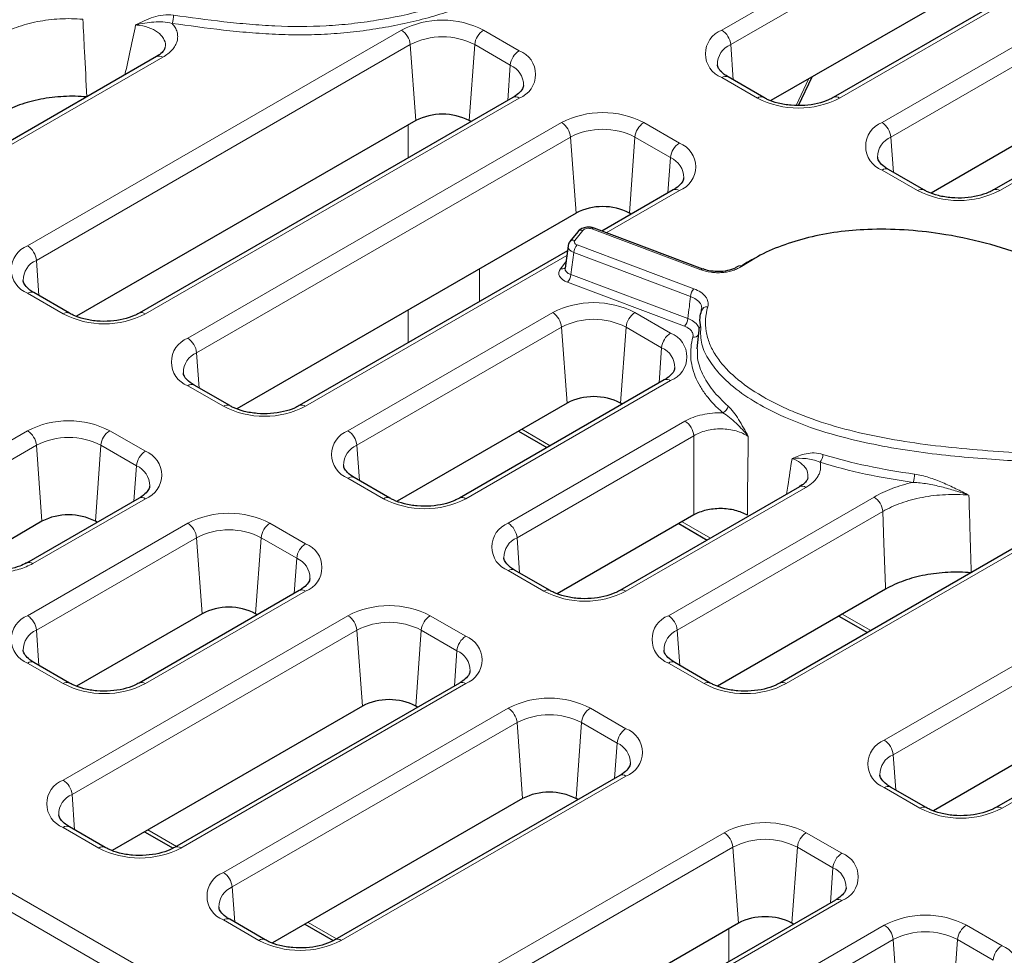
# Model space of a CAD drawing. Units: millimetres. Extents: x 0 to 420, y 0 to 297.
# Drawn here: x 54 to 70, y 47 to 62 of the extents above; entities that cross this region are included whole.
import ezdxf

# ---------------------------------------------------------------- set-up
doc = ezdxf.new("R2010")
doc.units = ezdxf.units.MM

msp = doc.modelspace()

# ---------------------------------------------------------------- linework, layer by layer
at = {"color": 8, "linetype": 'Continuous', "lineweight": 18}
for p, q in [((65.4856, 62.147), (70.011, 64.7595)), ((70.1519, 64.5291), (65.6264, 61.9166)), ((71.8824, 63.6792), (67.3569, 61.0667)), ((68.0312, 60.6775), (72.5566, 63.29)), ((72.6975, 63.0596), (68.172, 60.4471)), ((30.0028, 62.4029), (63.1124, 43.2891)), ((62.9715, 43.0587), (29.8619, 62.1725)), ((54.4547, 58.7181), (60.3944, 62.147)), ((61.7001, 62.147), (62.2658, 61.8205)), ((74.428, 62.2097), (69.9025, 59.5972)), ((60.5353, 61.9166), (54.5956, 58.4877)), ((60.623, 60.7086), (60.5353, 61.9166)), ((61.4715, 60.7086), (61.5592, 61.9166)), ((62.1249, 61.59), (61.5592, 61.9166)), ((65.6671, 61.3561), (65.6264, 61.9166)), ((56.6038, 61.7169), (52.9319, 59.5972)), ((62.0842, 61.0295), (62.1249, 61.59)), ((66.0513, 61.0667), (65.4856, 61.3933)), ((66.6656, 60.9517), (66.8697, 61.3757)), ((62.2658, 61.0667), (56.3261, 57.6378)), ((57.0003, 57.2486), (62.94, 60.6775)), ((60.504, 60.1173), (60.504, 60.6399)), ((64.2457, 60.6775), (64.8113, 60.3509)), ((63.0809, 60.4471), (57.1412, 57.0182)), ((63.1686, 59.2391), (63.0809, 60.4471)), ((64.0171, 59.2391), (64.1048, 60.4471)), ((64.6705, 60.1205), (64.1048, 60.4471)), ((68.2127, 59.8865), (68.172, 60.4471)), ((64.6298, 59.56), (64.6705, 60.1205)), ((68.5968, 59.5972), (68.0312, 59.9237)), ((64.8113, 59.5972), (63.6498, 58.9266)), ((65.1495, 58.338), (63.4207, 58.9875)), ((63.2758, 58.9632), (63.1506, 58.8051)), ((63.1869, 58.733), (65.042, 58.036)), ((63.0225, 58.5645), (58.8716, 56.1683)), ((63.1325, 58.6103), (63.0862, 58.2617)), ((64.9876, 57.9132), (63.1325, 58.6103)), ((66.0399, 58.5371), (65.8004, 58.3925)), ((54.6363, 57.9272), (54.5956, 58.4877)), ((61.6343, 57.8307), (61.6343, 58.3534)), ((62.9231, 58.3553), (63.0091, 58.4639)), ((63.0862, 58.2617), (64.9478, 57.5622)), ((64.8935, 57.4395), (63.0319, 58.1389)), ((55.0204, 57.6378), (54.4547, 57.9644)), ((59.5459, 55.779), (62.7986, 57.6568)), ((60.504, 57.1782), (60.504, 57.7008)), ((64.1042, 57.6568), (64.6699, 57.3302)), ((62.9394, 57.4264), (59.6868, 55.5486)), ((63.0271, 56.2184), (62.9394, 57.4264)), ((63.8757, 56.2184), (63.9633, 57.4264)), ((64.529, 57.0998), (63.9633, 57.4264)), ((57.1819, 56.4576), (57.1412, 57.0182)), ((64.4883, 56.5393), (64.529, 57.0998)), ((57.566, 56.1683), (57.0003, 56.4948)), ((64.6699, 56.5765), (61.4172, 54.6987)), ((62.0915, 54.3095), (64.9002, 55.931)), ((52.8236, 54.8374), (54.4547, 55.779)), ((55.7604, 55.779), (56.3261, 55.4525)), ((65.0411, 55.7006), (62.2323, 54.0791)), ((62.3073, 55.8028), (62.7599, 55.5415)), ((54.5956, 55.5486), (52.9645, 54.607)), ((54.6833, 54.3406), (54.5956, 55.5486)), ((55.5318, 54.3406), (55.6195, 55.5486)), ((56.1852, 55.2221), (55.6195, 55.5486)), ((59.7274, 54.9881), (59.6868, 55.5486)), ((56.1445, 54.6615), (56.1852, 55.2221)), ((60.1116, 54.6987), (59.5459, 55.0253)), ((66.8214, 54.8794), (63.9628, 53.2292)), ((56.3261, 54.6987), (54.5391, 53.6671)), ((64.637, 52.84), (67.9035, 54.7257)), ((68.0444, 54.4953), (64.7779, 52.6096)), ((54.4547, 52.84), (57.0003, 54.3095)), ((58.306, 54.3095), (58.8716, 53.9829)), ((64.8529, 54.3333), (65.3055, 54.0719)), ((68.0665, 50.8602), (74.0062, 54.2891)), ((70.6991, 54.1789), (66.5084, 51.7597)), ((57.1412, 54.0791), (54.5956, 52.6096)), ((57.2289, 52.8711), (57.1412, 54.0791)), ((58.0774, 52.8711), (58.1651, 54.0791)), ((58.7308, 53.7525), (58.1651, 54.0791)), ((62.273, 53.5186), (62.2323, 54.0791)), ((74.1471, 54.0587), (68.2074, 50.6298)), ((58.6901, 53.192), (58.7308, 53.7525)), ((62.6571, 53.2292), (62.0915, 53.5558)), ((58.8716, 53.2292), (56.3261, 51.7597)), ((75.8776, 53.2088), (69.9379, 49.7799)), ((55.0204, 50.2275), (59.5459, 52.84)), ((60.8515, 52.84), (61.4172, 52.5134)), ((67.3985, 52.8637), (67.8511, 52.6024)), ((54.6363, 52.049), (54.5956, 52.6096)), ((59.6868, 52.6096), (55.1613, 49.9971)), ((59.7744, 51.4015), (59.6868, 52.6096)), ((60.623, 51.4015), (60.7107, 52.6096)), ((61.2763, 52.283), (60.7107, 52.6096)), ((64.8186, 52.049), (64.7779, 52.6096)), ((61.2357, 51.7225), (61.2763, 52.283)), ((55.0204, 51.7597), (54.4547, 52.0862)), ((65.2027, 51.7597), (64.637, 52.0862)), ((61.4172, 51.7597), (56.8917, 49.1471)), ((57.566, 48.7579), (62.0915, 51.3704)), ((63.3971, 51.3704), (63.9628, 51.0439)), ((62.2323, 51.14), (57.7069, 48.5275)), ((62.32, 49.932), (62.2323, 51.14)), ((63.1686, 49.932), (63.2562, 51.14)), ((63.8219, 50.8135), (63.2562, 51.14)), ((63.7812, 50.2529), (63.8219, 50.8135)), ((68.2481, 50.0692), (68.2074, 50.6298)), ((63.9628, 50.2901), (59.4373, 47.6776)), ((68.6322, 49.7799), (68.0665, 50.1064)), ((55.202, 49.4365), (55.1613, 49.9971)), ((55.5861, 49.1471), (55.0204, 49.4737)), ((56.3676, 49.4348), (56.8202, 49.1735)), ((60.9954, 46.7781), (65.5209, 49.3906)), ((66.8266, 49.3906), (67.3923, 49.0641)), ((65.6618, 49.1602), (61.1363, 46.5477)), ((65.7495, 47.9522), (65.6618, 49.1602)), ((66.598, 47.9522), (66.6857, 49.1602)), ((67.2514, 48.8337), (66.6857, 49.1602)), ((67.2107, 48.2731), (67.2514, 48.8337)), ((57.7475, 47.967), (57.7069, 48.5275)), ((67.3923, 48.3103), (62.8668, 45.6978)), ((58.1317, 47.6776), (57.566, 48.0042)), ((58.9132, 47.9653), (59.3658, 47.704)), ((65.8745, 46.6557), (68.0665, 47.9211)), ((69.3722, 47.9211), (69.9379, 47.5945)), ((65.5952, 47.3405), (65.5952, 47.8631)), ((68.2074, 47.6907), (66.0154, 46.4253)), ((68.2951, 46.4827), (68.2074, 47.6907)), ((69.1436, 46.4827), (69.2313, 47.6907)), ((69.797, 47.3641), (69.2313, 47.6907))]:
    msp.add_line(p, q, dxfattribs=at)
at = {"color": 7, "linetype": 'Continuous', "lineweight": 25}
for p, q in [((71.7824, 63.6891), (67.2569, 61.0766)), ((70.2396, 63.3211), (66.2656, 61.027)), ((74.328, 62.2196), (69.8025, 59.6071)), ((72.7852, 61.8516), (68.8112, 59.5574)), ((56.5038, 61.7268), (52.832, 59.6071)), ((56.5038, 61.7268), (56.5012, 61.7252)), ((66.1512, 61.0766), (65.5856, 61.4032)), ((66.7035, 60.9514), (66.9223, 61.406)), ((62.1658, 61.0766), (56.2261, 57.6477)), ((60.623, 60.7086), (55.2347, 57.598)), ((61.4999, 60.6922), (61.4715, 60.7086)), ((68.6968, 59.6071), (68.1311, 59.9336)), ((64.7113, 59.6071), (63.5788, 58.9533)), ((63.1686, 59.2391), (57.7803, 56.1285)), ((64.0455, 59.2227), (64.0171, 59.2391)), ((65.1846, 58.3499), (63.4559, 58.9995)), ((63.1974, 58.9437), (63.0722, 58.7855)), ((63.0427, 58.7171), (62.996, 58.3651)), ((63.0322, 58.6377), (58.7716, 56.1782)), ((55.1204, 57.6477), (54.5547, 57.9743)), ((65.1635, 57.6833), (65.1633, 57.7056)), ((65.1277, 57.4311), (65.0901, 57.0806)), ((57.666, 56.1782), (57.1003, 56.5047)), ((64.5699, 56.5864), (61.3172, 54.7086)), ((63.0271, 56.2184), (60.3259, 54.659)), ((63.9041, 56.202), (63.8757, 56.2184)), ((62.2547, 55.7725), (62.7074, 55.5111)), ((60.2115, 54.7086), (59.6459, 55.0352)), ((66.7214, 54.8893), (63.8628, 53.2391)), ((56.2261, 54.7086), (54.4391, 53.677)), ((54.6833, 54.3406), (53.7317, 53.7913)), ((55.5602, 54.3242), (55.5318, 54.3406)), ((65.0383, 54.4403), (62.8715, 53.1894)), ((64.8003, 54.3029), (65.253, 54.0416)), ((70.5991, 54.1888), (66.4084, 51.7696)), ((62.7571, 53.2391), (62.1914, 53.5657)), ((58.7716, 53.2391), (56.2261, 51.7696)), ((68.0878, 53.2617), (65.4171, 51.7199)), ((75.7776, 53.2187), (69.8379, 49.7898)), ((57.2289, 52.8711), (55.2347, 51.7199)), ((58.1058, 52.8547), (58.0774, 52.8711)), ((67.3459, 52.8334), (67.7985, 52.5721)), ((74.2348, 52.8507), (68.8465, 49.7401)), ((55.1204, 51.7696), (54.5547, 52.0961)), ((65.3027, 51.7696), (64.737, 52.0961)), ((61.3172, 51.7696), (56.7917, 49.1571)), ((59.7744, 51.4015), (55.8004, 49.1074)), ((60.6514, 51.3852), (60.623, 51.4015)), ((63.8628, 50.3), (59.3373, 47.6875)), ((68.7322, 49.7898), (68.1665, 50.1163)), ((62.32, 49.932), (58.346, 47.6379)), ((63.1969, 49.9156), (63.1686, 49.932)), ((55.6861, 49.1571), (55.1204, 49.4836)), ((56.315, 49.4045), (56.766, 49.1441)), ((67.2923, 48.3202), (62.7668, 45.7077)), ((58.2316, 47.6875), (57.666, 48.0141)), ((58.8606, 47.9349), (59.3116, 47.6746)), ((65.7495, 47.9522), (61.7755, 45.6581)), ((66.6264, 47.9358), (66.598, 47.9522))]:
    msp.add_line(p, q, dxfattribs=at)
at = {"color": 8, "linetype": 'Continuous', "lineweight": 18, "flags": 128}
msp.add_lwpolyline([(68.0878, 53.2617), (68.0866, 53.2981), (68.0621, 53.9924), (68.0444, 54.4953)], dxfattribs=at)
at = {"color": 8, "linetype": 'Continuous', "lineweight": 18}
for centre, radius, start, end in [((56.356, 62.3927), 0.4181, 340.73467, 358.9698), ((61.0472, 60.8871), 1.4191, 62.60967, 117.39033), ((60.2261, 61.8858), 0.3108, 5.689, 57.19914), ((61.8684, 61.8858), 0.3108, 122.80086, 174.311), ((65.6286, 61.7701), 0.4031, 110.78342, 249.21658), ((65.3172, 61.8858), 0.3108, 5.689, 57.19914), ((61.0472, 60.9285), 1.1128, 62.60967, 117.39033), ((62.4341, 61.5592), 0.3108, 122.80086, 174.311), ((62.1227, 61.4436), 0.4031, 290.78342, 69.21658), ((65.7552, 61.6023), 0.3397, 112.27006, 180.8226), ((56.5456, 61.6394), 0.0969, 53.10272, 115.58683), ((61.9872, 61.2699), 0.3485, 0.09845, 66.73574), ((65.5437, 61.3158), 0.0969, 64.41317, 126.89728), ((62.2073, 60.9862), 0.0995, 54.01818, 114.67136), ((66.1094, 60.9893), 0.0968, 64.302, 126.90816), ((66.7041, 62.3267), 1.4191, 242.60967, 297.39033), ((67.2988, 60.9894), 0.0968, 53.07849, 115.83474), ((63.5928, 59.4175), 1.4191, 62.60967, 117.39033), ((62.7716, 60.4163), 0.3108, 5.689, 57.19914), ((63.5928, 59.459), 1.1128, 62.60967, 117.39033), ((64.414, 60.4163), 0.3108, 122.80086, 174.311), ((68.1742, 60.3006), 0.4031, 110.78342, 249.21658), ((67.8628, 60.4163), 0.3108, 5.689, 57.19914), ((68.3008, 60.1328), 0.3397, 112.27006, 180.8226), ((64.9797, 60.0897), 0.3108, 122.80086, 174.311), ((64.6683, 59.974), 0.4031, 290.78342, 69.21658), ((64.5328, 59.8003), 0.3485, 0.09845, 66.73574), ((68.0893, 59.8463), 0.0969, 64.41317, 126.89728), ((64.7529, 59.5167), 0.0995, 54.01818, 114.67136), ((68.655, 59.5198), 0.0968, 64.302, 126.90816), ((69.8444, 59.5198), 0.0968, 53.07849, 115.83474), ((69.2497, 60.8571), 1.4191, 242.60967, 297.39033), ((63.4483, 58.9642), 0.0361, 77.80449, 139.74172), ((63.2514, 58.8941), 0.0733, 70.57236, 137.47788), ((54.5977, 58.3412), 0.4031, 110.78342, 249.21658), ((54.2864, 58.4569), 0.3108, 5.689, 57.19914), ((63.1262, 58.736), 0.0733, 70.56275, 137.63283), ((63.3253, 58.5984), 0.1931, 135.7802, 176.45534), ((54.7243, 58.1734), 0.3397, 112.27006, 180.8226), ((62.9475, 58.4263), 0.0751, 251.0077, 310.75732), ((65.7717, 58.3461), 0.0546, 58.27241, 123.41886), ((62.8935, 58.2736), 0.1931, 315.7802, 356.45534), ((65.177, 58.3146), 0.0361, 77.80449, 139.74172), ((54.5129, 57.8869), 0.0969, 64.41317, 126.89728), ((65.1804, 57.9013), 0.1931, 135.7802, 176.45534), ((63.4514, 56.3968), 1.4191, 62.60967, 117.39033), ((65.2455, 57.6664), 0.0838, 78.80357, 168.3447), ((55.0785, 57.5604), 0.0968, 64.302, 126.90816), ((55.6732, 58.8978), 1.4191, 242.60967, 297.39033), ((56.2679, 57.5604), 0.0968, 53.07849, 115.83474), ((62.6302, 57.3956), 0.3108, 5.689, 57.19914), ((64.2726, 57.3956), 0.3108, 122.80086, 174.311), ((63.4514, 56.4383), 1.1128, 62.60967, 117.39033), ((64.7551, 57.5741), 0.1931, 315.7802, 356.45534), ((64.8383, 57.069), 0.3108, 122.80086, 174.311), ((64.5269, 56.9533), 0.4031, 290.78342, 69.21658), ((65.0404, 57.3567), 0.0897, 260.5896, 326.7391), ((57.1433, 56.8717), 0.4031, 110.78342, 249.21658), ((56.8319, 56.9874), 0.3108, 5.689, 57.19914), ((57.2699, 56.7038), 0.3397, 112.27006, 180.8226), ((64.3914, 56.7796), 0.3485, 0.09845, 66.73574), ((57.0584, 56.4174), 0.0969, 64.41317, 126.89728), ((64.6115, 56.4959), 0.0995, 54.01818, 114.67136), ((57.6241, 56.0908), 0.0968, 64.302, 126.90816), ((58.2188, 57.4282), 1.4191, 242.60967, 297.39033), ((58.8135, 56.0909), 0.0968, 53.07849, 115.83474), ((65.4507, 56.1903), 0.1344, 291.9103, 352.13633), ((55.1075, 54.5191), 1.4191, 62.60967, 117.39033), ((64.7319, 55.6698), 0.3108, 5.689, 57.19914), ((54.2864, 55.5178), 0.3108, 5.689, 57.19914), ((55.9287, 55.5178), 0.3108, 122.80086, 174.311), ((59.6889, 55.4022), 0.4031, 110.78342, 249.21658), ((59.3775, 55.5178), 0.3108, 5.689, 57.19914), ((55.1075, 54.5606), 1.1128, 62.60967, 117.39033), ((59.8155, 55.2343), 0.3397, 112.27006, 180.8226), ((56.4944, 55.1913), 0.3108, 122.80086, 174.311), ((56.183, 55.0756), 0.4031, 290.78342, 69.21658), ((66.8747, 55.414), 0.2182, 321.50537, 357.20865), ((56.0475, 54.9019), 0.3485, 0.09845, 66.73574), ((68.139, 55.0972), 0.4098, 340.32947, 358.94256), ((59.604, 54.9478), 0.0969, 64.41317, 126.89728), ((66.7632, 54.8019), 0.0969, 53.10272, 115.58683), ((56.2676, 54.6182), 0.0995, 54.01818, 114.67136), ((60.1697, 54.6213), 0.0968, 64.302, 126.90816), ((60.7644, 55.9587), 1.4191, 242.60967, 297.39033), ((61.3591, 54.6214), 0.0968, 53.07849, 115.83474), ((67.7352, 54.4645), 0.3108, 5.689, 57.19914), ((57.6531, 53.0495), 1.4191, 62.60967, 117.39033), ((56.8319, 54.0483), 0.3108, 5.689, 57.19914), ((58.4743, 54.0483), 0.3108, 122.80086, 174.311), ((62.2345, 53.9326), 0.4031, 110.78342, 249.21658), ((61.9231, 54.0483), 0.3108, 5.689, 57.19914), ((57.6531, 53.091), 1.1128, 62.60967, 117.39033), ((59.04, 53.7217), 0.3108, 122.80086, 174.311), ((58.7286, 53.6061), 0.4031, 290.78342, 69.21658), ((62.3611, 53.7648), 0.3397, 112.27006, 180.8226), ((54.4809, 53.5874), 0.0987, 53.87725, 116.27774), ((58.5931, 53.4324), 0.3485, 0.09845, 66.73574), ((62.1496, 53.4783), 0.0969, 64.41317, 126.89728), ((58.8135, 53.1517), 0.0969, 53.10272, 115.58683), ((62.7153, 53.1518), 0.0968, 64.302, 126.90816), ((63.31, 54.4892), 1.4191, 242.60967, 297.39033), ((63.9047, 53.1518), 0.0968, 53.07849, 115.83474), ((60.1987, 51.58), 1.4191, 62.60967, 117.39033), ((54.5977, 52.4631), 0.4031, 110.78342, 249.21658), ((54.2864, 52.5788), 0.3108, 5.689, 57.19914), ((59.3775, 52.5788), 0.3108, 5.689, 57.19914), ((60.1987, 51.6215), 1.1128, 62.60967, 117.39033), ((61.0199, 52.5788), 0.3108, 122.80086, 174.311), ((64.7801, 52.4631), 0.4031, 110.78342, 249.21658), ((64.4687, 52.5788), 0.3108, 5.689, 57.19914), ((54.7243, 52.2952), 0.3397, 112.27006, 180.8226), ((64.9066, 52.2952), 0.3397, 112.27006, 180.8226), ((61.5856, 52.2522), 0.3108, 122.80086, 174.311), ((61.2742, 52.1365), 0.4031, 290.78342, 69.21658), ((61.1387, 51.9628), 0.3485, 0.09845, 66.73574), ((54.5132, 52.0057), 0.0995, 65.32864, 125.98182), ((64.6952, 52.0088), 0.0969, 64.41317, 126.89728), ((55.079, 51.6788), 0.0999, 66.02761, 125.91942), ((55.6732, 53.0196), 1.4191, 242.60967, 297.39033), ((56.2675, 51.6788), 0.0998, 54.07051, 114.08466), ((61.3591, 51.6822), 0.0969, 53.10272, 115.58683), ((65.2609, 51.6822), 0.0968, 64.302, 126.90816), ((65.8556, 53.0196), 1.4191, 242.60967, 297.39033), ((66.4503, 51.6823), 0.0968, 53.07849, 115.83474), ((62.7443, 50.1105), 1.4191, 62.60967, 117.39033), ((61.9231, 51.1092), 0.3108, 5.689, 57.19914), ((63.5655, 51.1092), 0.3108, 122.80086, 174.311), ((62.7443, 50.152), 1.1128, 62.60967, 117.39033), ((64.1312, 50.7827), 0.3108, 122.80086, 174.311), ((63.8198, 50.667), 0.4031, 290.78342, 69.21658), ((68.2095, 50.4833), 0.4031, 110.78342, 249.21658), ((67.8982, 50.599), 0.3108, 5.689, 57.19914), ((63.6843, 50.4933), 0.3485, 0.09845, 66.73574), ((68.3361, 50.3155), 0.3397, 112.27006, 180.8226), ((55.1634, 49.8506), 0.4031, 110.78342, 249.21658), ((54.852, 49.9662), 0.3108, 5.689, 57.19914), ((63.9047, 50.2127), 0.0969, 53.10272, 115.58683), ((68.125, 50.0259), 0.0995, 65.32864, 125.98182), ((55.29, 49.6827), 0.3397, 112.27006, 180.8226), ((68.6908, 49.699), 0.0999, 66.02761, 125.91942), ((69.285, 51.0398), 1.4191, 242.60967, 297.39033), ((69.8793, 49.6991), 0.0998, 54.07051, 114.08466), ((55.0788, 49.3932), 0.0995, 65.32864, 125.98182), ((66.1738, 48.1307), 1.4191, 62.60967, 117.39033), ((65.3526, 49.1294), 0.3108, 5.689, 57.19914), ((66.1738, 48.1722), 1.1128, 62.60967, 117.39033), ((66.9949, 49.1294), 0.3108, 122.80086, 174.311), ((55.6442, 49.0697), 0.0968, 64.302, 126.90816), ((56.2389, 50.4071), 1.4191, 242.60967, 297.39033), ((56.8336, 49.0698), 0.0968, 53.07849, 115.83474), ((67.5606, 48.8029), 0.3108, 122.80086, 174.311), ((67.2492, 48.6872), 0.4031, 290.78342, 69.21658), ((67.1137, 48.5135), 0.3485, 0.09845, 66.73574), ((57.709, 48.3811), 0.4031, 110.78342, 249.21658), ((57.3976, 48.4967), 0.3108, 5.689, 57.19914), ((57.8356, 48.2132), 0.3397, 112.27006, 180.8226), ((67.3341, 48.2329), 0.0969, 53.10272, 115.58683), ((68.7193, 46.6611), 1.4191, 62.60967, 117.39033), ((57.6244, 47.9237), 0.0995, 65.32864, 125.98182), ((67.8982, 47.6599), 0.3108, 5.689, 57.19914), ((69.5405, 47.6599), 0.3108, 122.80086, 174.311), ((68.7193, 46.7026), 1.1128, 62.60967, 117.39033), ((58.1898, 47.6002), 0.0968, 64.302, 126.90816), ((58.7845, 48.9376), 1.4191, 242.60967, 297.39033), ((59.3792, 47.6003), 0.0968, 53.07849, 115.83474), ((70.1062, 47.3333), 0.3108, 122.80086, 174.311), ((69.7948, 47.2177), 0.4031, 290.78342, 69.21658)]:
    msp.add_arc(centre, radius, start, end, dxfattribs=at)
at = {"color": 7, "linetype": 'Continuous', "lineweight": 25}
for centre in [(61.0472, 59.8898), (63.5928, 58.4202), (63.4514, 55.3995), (55.1075, 53.5218), (57.6531, 52.0523), (60.1987, 50.5827), (62.7443, 49.1132), (66.1738, 47.1334)]:
    msp.add_arc(centre, 0.9222, 62.60967, 117.39033, dxfattribs=at)
at = {"color": 8, "linetype": 'Continuous', "lineweight": 18}
for centre, major_axis, ratio, start_param, end_param in [((63.3667, 58.9387), (0.1001, -0.0004), 0.5816306, 1.0030318, 2.7133564), ((63.2422, 58.6997), (0.1999, -0.0132), 0.5625509, 3.0989251, 4.1691566), ((63.2422, 58.7814), (0.1006, 0.0003), 0.5740599, 2.712693, 4.1286026), ((63.1978, 58.284), (0.3018, 0.0009), 0.5740599, 2.712693, 4.1286026), ((63.1978, 58.3657), (0.2023, 0.0149), 0.5815554, 3.0210576, 4.0859218)]:
    msp.add_ellipse(centre, major_axis=major_axis, ratio=ratio, start_param=start_param, end_param=end_param, dxfattribs=at)
for points, knots in [([(56.7741, 62.3851), (57.04, 62.3481), (57.3062, 62.3117), (57.7086, 62.2661), (57.8432, 62.2524), (58.114, 62.2295), (58.2503, 62.2202), (58.6575, 62.2015), (58.9281, 62.2012), (59.3325, 62.2238), (59.467, 62.2349), (59.7357, 62.2642), (59.8698, 62.2824), (60.2641, 62.3462), (60.5187, 62.401), (60.8885, 62.5016), (61.01, 62.5383), (61.2473, 62.6177), (61.3622, 62.6602), (61.6954, 62.7959), (61.9024, 62.8973), (62.1859, 63.0688), (62.2758, 63.1293), (62.4415, 63.2548), (62.5178, 63.32), (62.5869, 63.388)], [0, 0, 0, 0, 0.125, 0.125, 0.1875, 0.1875, 0.25, 0.25, 0.375, 0.375, 0.4375, 0.4375, 0.5, 0.5, 0.625, 0.625, 0.6875, 0.6875, 0.75, 0.75, 0.875, 0.875, 0.9375, 0.9375, 1, 1, 1, 1]), ([(62.6728, 63.2843), (62.6023, 63.2151), (62.5246, 63.1485), (62.356, 63.0205), (62.2645, 62.9587), (61.976, 62.7835), (61.7654, 62.6799), (61.4263, 62.5412), (61.3094, 62.4977), (61.0679, 62.4164), (60.9441, 62.3788), (60.5675, 62.2758), (60.3082, 62.2195), (59.9066, 62.1539), (59.77, 62.1351), (59.4962, 62.1048), (59.3591, 62.0932), (59.0843, 62.0774), (58.9466, 62.0732), (58.6708, 62.0722), (58.5327, 62.0753), (58.256, 62.0875), (58.1171, 62.0967), (57.8408, 62.1198), (57.7035, 62.1336), (57.2932, 62.1798), (57.0219, 62.217), (56.7507, 62.2547)], [0, 0, 0, 0, 0.0625, 0.0625, 0.125, 0.125, 0.25, 0.25, 0.3125, 0.3125, 0.375, 0.375, 0.5, 0.5, 0.5625, 0.5625, 0.625, 0.625, 0.6875, 0.6875, 0.75, 0.75, 0.8125, 0.8125, 0.875, 0.875, 1, 1, 1, 1]), ([(55.3333, 62.3203), (55.2113, 62.3303), (55.0891, 62.3321), (54.8444, 62.319), (54.7251, 62.3043), (54.4949, 62.2593), (54.3825, 62.2285), (54.176, 62.1538), (54.0807, 62.1098), (53.9937, 62.059)], [0, 0, 0, 0, 0.25, 0.25, 0.5, 0.5, 0.75, 0.75, 1, 1, 1, 1]), ([(55.3333, 62.3203), (55.3422, 62.149), (55.351, 61.9776), (55.3598, 61.8062), (55.372, 61.5667), (55.3842, 61.3271), (55.3963, 61.0874)], [0.0009178165, 0.0009178165, 0.0009178165, 0.0009178165, 0.0038845385, 0.0038845385, 0.0038845385, 0.0080322591, 0.0080322591, 0.0080322591, 0.0080322591]), ([(56.1721, 62.2297), (56.2627, 62.2768), (56.3547, 62.3222), (56.5038, 62.3685), (56.5558, 62.3804), (56.6633, 62.3926), (56.718, 62.3929), (56.7741, 62.3851)], [0, 0, 0, 0, 0.5, 0.5, 0.75, 0.75, 1, 1, 1, 1]), ([(56.7507, 62.2547), (56.7014, 62.268), (56.653, 62.2746), (56.5565, 62.2805), (56.509, 62.2796), (56.4139, 62.2729), (56.3664, 62.2671), (56.2699, 62.2513), (56.2211, 62.2413), (56.1721, 62.2297)], [0, 0, 0, 0, 0.25, 0.25, 0.5, 0.5, 0.75, 0.75, 1, 1, 1, 1]), ([(56.0019, 61.4371), (56.0316, 61.5737), (56.0888, 61.8379), (56.145, 62.1021), (56.1721, 62.2297)], [0, 0, 0, 0, 0.5170502, 1, 1, 1, 1]), ([(56.6352, 61.862), (56.6367, 61.865), (56.6576, 61.9067), (56.6344, 61.9909), (56.56, 62.0974), (56.4207, 62.1793), (56.281, 62.2181), (56.1941, 62.2274), (56.1721, 62.2297)], [0, 0, 0, 0, 0.0172819, 0.2449527, 0.4699685, 0.695071, 0.9229001, 1, 1, 1, 1]), ([(56.7507, 62.2547), (56.7702, 62.2332), (56.7865, 62.2109), (56.8131, 62.1649), (56.8233, 62.1409), (56.8367, 62.093), (56.8401, 62.0689), (56.8402, 62.0205), (56.8369, 61.9959), (56.8235, 61.9479), (56.8136, 61.9244), (56.7875, 61.8784), (56.7712, 61.8558), (56.7132, 61.7906), (56.6639, 61.7516), (56.6038, 61.7169)], [0, 0, 0, 0, 0.125, 0.125, 0.25, 0.25, 0.375, 0.375, 0.5, 0.5, 0.625, 0.625, 0.75, 0.75, 1, 1, 1, 1]), ([(65.8004, 58.3925), (65.7808, 58.3792), (65.7591, 58.367), (65.7128, 58.3452), (65.6881, 58.3355), (65.6358, 58.3188), (65.6079, 58.3117), (65.5514, 58.3008), (65.5224, 58.2968), (65.463, 58.2918), (65.4327, 58.2909), (65.3732, 58.2921), (65.3436, 58.2943), (65.2554, 58.3055), (65.2001, 58.3189), (65.1495, 58.338)], [0, 0, 0, 0, 0.125, 0.125, 0.25, 0.25, 0.375, 0.375, 0.5, 0.5, 0.625, 0.625, 0.75, 0.75, 1, 1, 1, 1]), ([(64.9478, 57.5622), (64.955, 57.6253), (64.9621, 57.6885), (64.9693, 57.7516), (64.9754, 57.8055), (64.9815, 57.8594), (64.9876, 57.9132)], [0.0004588923, 0.0004588923, 0.0004588923, 0.0004588923, 0.001591151, 0.001591151, 0.001591151, 0.0025573755, 0.0025573755, 0.0025573755, 0.0025573755]), ([(65.1633, 57.7056), (65.1651, 57.7245), (65.1693, 57.7697), (65.1232, 57.8368), (65.0552, 57.8863), (65.0032, 57.907), (64.9876, 57.9132)], [0, 0, 0, 0, 0.2277762, 0.5458756, 0.8634847, 1, 1, 1, 1]), ([(65.042, 58.036), (65.0825, 58.0207), (65.1191, 58.0021), (65.1809, 57.9601), (65.2068, 57.9362), (65.2358, 57.8983), (65.2438, 57.8853), (65.2566, 57.8587), (65.2614, 57.845), (65.2704, 57.8037), (65.2696, 57.7761), (65.2618, 57.7486)], [0, 0, 0, 0, 0.25, 0.25, 0.5, 0.5, 0.625, 0.625, 0.75, 0.75, 1, 1, 1, 1]), ([(65.2618, 57.7486), (65.225, 57.6186), (65.2163, 57.4887), (65.2482, 57.294), (65.2665, 57.2286), (65.3176, 57.1011), (65.3501, 57.0388), (65.4284, 56.9169), (65.4741, 56.8573), (65.552, 56.7699), (65.5796, 56.741), (65.6372, 56.6845), (65.6673, 56.6569), (65.8233, 56.5213), (65.9665, 56.4214), (66.2046, 56.2822), (66.2883, 56.2375), (66.4604, 56.1528), (66.549, 56.1127), (66.8217, 55.9987), (67.0129, 55.9311), (67.4119, 55.811), (67.6209, 55.7584), (68.0427, 55.668), (68.2568, 55.6299), (68.9059, 55.5318), (69.3482, 55.4881), (70.2427, 55.4239), (70.692, 55.404), (71.5914, 55.3691), (72.0416, 55.3542), (72.9392, 55.3089), (73.3868, 55.2785), (73.8314, 55.2307)], [0, 0, 0, 0, 0.0625, 0.0625, 0.09375, 0.09375, 0.125, 0.125, 0.15625, 0.15625, 0.171875, 0.171875, 0.1875, 0.1875, 0.25, 0.25, 0.28125, 0.28125, 0.3125, 0.3125, 0.375, 0.375, 0.4375, 0.4375, 0.5, 0.5, 0.625, 0.625, 0.75, 0.75, 0.875, 0.875, 1, 1, 1, 1]), ([(65.0257, 57.2682), (65.0302, 57.2847), (65.0305, 57.3011), (65.023, 57.3339), (65.0151, 57.35), (64.9919, 57.38), (64.9764, 57.3943), (64.9395, 57.4193), (64.9177, 57.4304), (64.8935, 57.4395)], [0, 0, 0, 0, 0.25, 0.25, 0.5, 0.5, 0.75, 0.75, 1, 1, 1, 1]), ([(64.9478, 57.5622), (64.9627, 57.5559), (65.0139, 57.5342), (65.0806, 57.4842), (65.1244, 57.4275), (65.1231, 57.394), (65.1228, 57.3859)], [0, 0, 0, 0, 0.1496755, 0.516437, 0.8838806, 1, 1, 1, 1]), ([(73.8132, 55.0996), (73.4796, 55.1297), (72.8112, 55.19), (71.7978, 55.2303), (70.7832, 55.2662), (69.7179, 55.3211), (68.7991, 55.4092), (68.0366, 55.5311), (67.4277, 55.6634), (66.7984, 55.8539), (66.2373, 56.099), (65.7909, 56.3702), (65.4842, 56.6293), (65.2779, 56.8946), (65.1445, 57.1522), (65.1483, 57.3317), (65.1501, 57.4213)], [0, 0, 0, 0, 0.0963578, 0.1931296, 0.2898939, 0.3866986, 0.4985103, 0.5552558, 0.6124305, 0.6840059, 0.7574376, 0.8122602, 0.868505, 0.9116496, 0.9559317, 1, 1, 1, 1]), ([(65.5009, 56.0656), (65.3993, 56.154), (65.3112, 56.246), (65.201, 56.3897), (65.168, 56.4386), (65.1097, 56.5384), (65.0844, 56.5896), (65.022, 56.7442), (64.9983, 56.848), (64.9889, 57.0049), (64.9902, 57.0574), (65.0015, 57.1628), (65.0115, 57.2157), (65.0257, 57.2682)], [0, 0, 0, 0, 0.25, 0.25, 0.375, 0.375, 0.5, 0.5, 0.75, 0.75, 0.875, 0.875, 1, 1, 1, 1]), ([(65.1002, 57.0798), (65.0978, 57.0423), (65.0893, 56.909), (65.1683, 56.6851), (65.3287, 56.4153), (65.498, 56.2538), (65.5839, 56.1719)], [0, 0, 0, 0, 0.1164437, 0.4144171, 0.7031186, 1, 1, 1, 1]), ([(65.5839, 56.1719), (65.6132, 56.1464), (65.6422, 56.1139), (65.6992, 56.04), (65.7264, 55.9998), (65.8058, 55.873), (65.8554, 55.7804), (65.9052, 55.6892)], [0, 0, 0, 0, 0.25, 0.25, 0.5, 0.5, 1, 1, 1, 1]), ([(64.9002, 55.931), (64.9397, 55.9537), (64.9825, 55.9738), (65.0747, 56.0085), (65.1246, 56.0234), (65.2276, 56.0465), (65.2806, 56.0548), (65.3899, 56.0652), (65.4458, 56.0671), (65.5009, 56.0656)], [0, 0, 0, 0, 0.25, 0.25, 0.5, 0.5, 0.75, 0.75, 1, 1, 1, 1]), ([(65.5009, 56.0656), (65.5364, 56.0451), (65.5723, 56.0189), (65.6437, 55.9615), (65.6789, 55.9305), (65.7818, 55.8332), (65.8468, 55.7627), (65.9052, 55.6892)], [0, 0, 0, 0, 0.25, 0.25, 0.5, 0.5, 1, 1, 1, 1]), ([(65.0383, 54.4403), (65.0386, 54.6981), (65.0391, 54.956), (65.0397, 55.214), (65.0401, 55.3761), (65.0406, 55.5383), (65.0411, 55.7006)], [0, 0, 0, 0, 0.0043857295, 0.0043857295, 0.0043857295, 0.0071429398, 0.0071429398, 0.0071429398, 0.0071429398]), ([(65.9052, 55.6892), (65.8779, 55.7076), (65.8479, 55.724), (65.7827, 55.7532), (65.7475, 55.7658), (65.638, 55.7963), (65.5574, 55.8076), (65.4371, 55.8092), (65.3962, 55.8072), (65.317, 55.7982), (65.2785, 55.7913), (65.2038, 55.7727), (65.1676, 55.761), (65.1009, 55.7338), (65.0698, 55.7182), (65.0411, 55.7006)], [0, 0, 0, 0, 0.125, 0.125, 0.25, 0.25, 0.5, 0.5, 0.625, 0.625, 0.75, 0.75, 0.875, 0.875, 1, 1, 1, 1]), ([(65.9052, 55.6892), (65.9032, 55.5279), (65.9012, 55.3667), (65.8993, 55.2054), (65.8963, 54.9489), (65.8935, 54.6925), (65.8909, 54.436)], [0.0009191878, 0.0009191878, 0.0009191878, 0.0009191878, 0.0036736101, 0.0036736101, 0.0036736101, 0.0080551004, 0.0080551004, 0.0080551004, 0.0080551004]), ([(66.6012, 55.3381), (66.6716, 55.3688), (66.7443, 55.3987), (66.8669, 55.4228), (66.9094, 55.4272), (66.9992, 55.4248), (67.0454, 55.418), (67.0927, 55.4033)], [0, 0, 0, 0, 0.5, 0.5, 0.75, 0.75, 1, 1, 1, 1]), ([(67.0927, 55.4033), (67.3217, 55.3323), (67.5597, 55.2717), (68.0469, 55.1684), (68.2963, 55.1255), (68.5487, 55.0896)], [0, 0, 0, 0, 0.5, 0.5, 1, 1, 1, 1]), ([(66.5152, 54.7703), (66.5217, 54.8136), (66.5503, 55.0028), (66.579, 55.1921), (66.6012, 55.3381)], [0, 0, 0, 0, 0.2291238, 1, 1, 1, 1]), ([(67.0455, 55.2781), (67.0065, 55.2969), (66.9686, 55.3092), (66.8949, 55.3272), (66.8591, 55.3327), (66.7515, 55.3435), (66.6785, 55.343), (66.6012, 55.3381)], [0, 0, 0, 0, 0.25, 0.25, 0.5, 0.5, 1, 1, 1, 1]), ([(66.8536, 55.029), (66.8543, 55.0671), (66.8557, 55.1442), (66.7728, 55.2494), (66.6744, 55.3099), (66.6107, 55.3344), (66.6012, 55.3381)], [0, 0, 0, 0, 0.3089074, 0.6257128, 0.9438609, 1, 1, 1, 1]), ([(67.0455, 55.2781), (67.0556, 55.2423), (67.0582, 55.2062), (67.0509, 55.1517), (67.0466, 55.1335), (67.0344, 55.098), (67.0265, 55.0805), (66.9975, 55.029), (66.9706, 54.9954), (66.905, 54.9337), (66.8662, 54.9053), (66.8214, 54.8794)], [0, 0, 0, 0, 0.25, 0.25, 0.375, 0.375, 0.5, 0.5, 0.75, 0.75, 1, 1, 1, 1]), ([(68.5487, 55.0896), (68.625, 55.0788), (68.6997, 55.0601), (68.8471, 55.0138), (68.9201, 54.9859), (69.0637, 54.9251), (69.1341, 54.8923), (69.2387, 54.8414), (69.2734, 54.8241), (69.3427, 54.7893), (69.3774, 54.7717), (69.4118, 54.7542)], [0, 0, 0, 0, 0.25, 0.25, 0.5, 0.5, 0.75, 0.75, 0.875, 0.875, 1, 1, 1, 1]), ([(67.9035, 54.7257), (67.9923, 54.7769), (68.0886, 54.8219), (68.2442, 54.8805), (68.2979, 54.8985), (68.4091, 54.9314), (68.4665, 54.9462), (68.5248, 54.9593)], [0, 0, 0, 0, 0.5, 0.5, 0.75, 0.75, 1, 1, 1, 1]), ([(68.5248, 54.9593), (68.6012, 54.9563), (68.6767, 54.9471), (68.8266, 54.9218), (68.9012, 54.9056), (69.0489, 54.8687), (69.1221, 54.8479), (69.2675, 54.8032), (69.34, 54.7792), (69.4118, 54.7542)], [0, 0, 0, 0, 0.25, 0.25, 0.5, 0.5, 0.75, 0.75, 1, 1, 1, 1]), ([(69.4118, 54.7542), (69.2877, 54.7658), (69.1633, 54.7686), (68.9763, 54.7601), (68.9142, 54.7551), (68.7926, 54.7409), (68.7328, 54.7318), (68.6152, 54.7095), (68.5574, 54.6963), (68.4438, 54.6658), (68.3887, 54.6485), (68.2304, 54.5918), (68.1331, 54.5471), (68.0444, 54.4953)], [0, 0, 0, 0, 0.25, 0.25, 0.375, 0.375, 0.5, 0.5, 0.625, 0.625, 0.75, 0.75, 1, 1, 1, 1]), ([(69.4118, 54.7542), (69.417, 54.5752), (69.4223, 54.3962), (69.4275, 54.2172), (69.4343, 53.9862), (69.4412, 53.7552), (69.448, 53.5243)], [0.0009170252, 0.0009170252, 0.0009170252, 0.0009170252, 0.004018319, 0.004018319, 0.004018319, 0.008019471, 0.008019471, 0.008019471, 0.008019471]), ([(54.5391, 53.6671), (54.4693, 53.6342), (54.3295, 53.5684), (54.0784, 53.5253), (53.9167, 53.5368), (53.8446, 53.5419)], [0, 0, 0, 0, 0.3563676, 0.712841, 1, 1, 1, 1])]:
    msp.add_open_spline(points, degree=3, knots=knots, dxfattribs=at)
at = {"color": 7, "linetype": 'Continuous', "lineweight": 25}
for points, knots in [([(56.6344, 61.8624), (56.6329, 61.8543), (56.6291, 61.8351), (56.5888, 61.7801), (56.5251, 61.7432), (56.4987, 61.728)], [0, 0, 0, 0, 0.298237, 0.7095307, 1, 1, 1, 1]), ([(65.5856, 61.4032), (65.564, 61.4166), (65.5016, 61.4557), (65.4394, 61.5249), (65.4156, 61.5713), (65.4178, 61.5923), (65.4182, 61.5963)], [0, 0, 0, 0, 0.1890771, 0.5488802, 0.9138778, 1, 1, 1, 1]), ([(62.3319, 61.2689), (62.3322, 61.2614), (62.3329, 61.2377), (62.3014, 61.1827), (62.2356, 61.1193), (62.1807, 61.0857), (62.1658, 61.0766)], [0, 0, 0, 0, 0.16584938, 0.52460786, 0.8710331, 1, 1, 1, 1]), ([(55.3964, 61.0855), (55.273, 61.0959), (55.1499, 61.098), (54.9657, 61.0888), (54.9042, 61.0836), (54.7823, 61.0691), (54.7226, 61.0599), (54.6057, 61.0376), (54.5486, 61.0245), (54.4368, 60.9945), (54.3818, 60.9775), (54.223, 60.9209), (54.1259, 60.8767), (54.0377, 60.8257)], [0, 0, 0, 0, 0.25, 0.25, 0.375, 0.375, 0.5, 0.5, 0.625, 0.625, 0.75, 0.75, 1, 1, 1, 1]), ([(67.2569, 61.0766), (67.2327, 61.0637), (67.1613, 61.0257), (67.0089, 60.9763), (66.8026, 60.9452), (66.5852, 60.9467), (66.3788, 60.9811), (66.2353, 61.0311), (66.1697, 61.0666), (66.1512, 61.0766)], [0, 0, 0, 0, 0.0859284, 0.2527619, 0.4222233, 0.5934362, 0.7647106, 0.9337196, 1, 1, 1, 1]), ([(68.1311, 59.9336), (68.1096, 59.9471), (68.0472, 59.9862), (67.985, 60.0554), (67.9612, 60.1018), (67.9634, 60.1228), (67.9638, 60.1268)], [0, 0, 0, 0, 0.1890771, 0.5488802, 0.9138778, 1, 1, 1, 1]), ([(64.8775, 59.7994), (64.8777, 59.7919), (64.8785, 59.7681), (64.847, 59.7131), (64.7812, 59.6497), (64.7263, 59.6162), (64.7113, 59.6071)], [0, 0, 0, 0, 0.1658494, 0.5246079, 0.8710331, 1, 1, 1, 1]), ([(69.8025, 59.6071), (69.7783, 59.5942), (69.7069, 59.5562), (69.5545, 59.5068), (69.3481, 59.4756), (69.1307, 59.4772), (68.9244, 59.5116), (68.7809, 59.5615), (68.7153, 59.5971), (68.6968, 59.6071)], [0, 0, 0, 0, 0.0859284, 0.2527619, 0.4222233, 0.5934362, 0.7647106, 0.9337196, 1, 1, 1, 1]), ([(63.4559, 58.9995), (63.4366, 59.0051), (63.3932, 59.0178), (63.3182, 59.0144), (63.2464, 58.9919), (63.2128, 58.9588), (63.1974, 58.9437)], [0, 0, 0, 0, 0.21376, 0.4793698, 0.7606649, 1, 1, 1, 1]), ([(73.6049, 55.5249), (73.5599, 55.5521), (73.364, 55.6708), (73.1005, 55.9189), (72.8041, 56.2526), (72.529, 56.6364), (72.2472, 57.0621), (71.9068, 57.5175), (71.4854, 57.9313), (70.9523, 58.2761), (70.3509, 58.5536), (69.6811, 58.7722), (69.0163, 58.9117), (68.3838, 58.9794), (67.8337, 58.9875), (67.3219, 58.9437), (66.8573, 58.8585), (66.4319, 58.7231), (66.1609, 58.6105), (66.0447, 58.5399), (66.0399, 58.5371)], [0, 0, 0, 0, 0.0179003, 0.0780661, 0.1374161, 0.1968297, 0.2757893, 0.3546955, 0.4330325, 0.5033487, 0.5737198, 0.6439633, 0.7141535, 0.7672804, 0.8203482, 0.8647484, 0.9091192, 0.9536037, 0.9981074, 1, 1, 1, 1]), ([(63.0722, 58.7855), (63.0616, 58.7706), (63.0469, 58.7498), (63.0456, 58.7247), (63.0452, 58.7176)], [0, 0, 0, 0, 0.7170954, 1, 1, 1, 1]), ([(65.7914, 58.3956), (65.8528, 58.4371), (65.9299, 58.4892), (66.0239, 58.5305), (66.043, 58.5389)], [0, 0, 0, 0, 0.79699653, 1, 1, 1, 1]), ([(65.7393, 58.3949), (65.7257, 58.3848), (65.686, 58.3555), (65.5752, 58.3231), (65.4731, 58.3053), (65.4202, 58.3104), (65.4159, 58.3109)], [0, 0, 0, 0, 0.1982581, 0.5774427, 0.965554, 1, 1, 1, 1]), ([(65.4159, 58.3109), (65.369, 58.3127), (65.2851, 58.316), (65.2171, 58.3409), (65.1871, 58.3519)], [0, 0, 0, 0, 0.5594138, 1, 1, 1, 1]), ([(54.5547, 57.9743), (54.5332, 57.9877), (54.4707, 58.0268), (54.4085, 58.096), (54.3848, 58.1424), (54.3869, 58.1634), (54.3873, 58.1674)], [0, 0, 0, 0, 0.1890771, 0.5488802, 0.9138778, 1, 1, 1, 1]), ([(56.2261, 57.6477), (56.2018, 57.6348), (56.1305, 57.5968), (55.978, 57.5474), (55.7717, 57.5163), (55.5543, 57.5178), (55.348, 57.5522), (55.2044, 57.6022), (55.1389, 57.6377), (55.1204, 57.6477)], [0, 0, 0, 0, 0.0859284, 0.2527619, 0.4222233, 0.5934362, 0.7647106, 0.9337196, 1, 1, 1, 1]), ([(65.1501, 57.4213), (65.1421, 57.4738), (65.1287, 57.5616), (65.1535, 57.6484), (65.1635, 57.6833)], [0, 0, 0, 0, 0.5980215, 1, 1, 1, 1]), ([(57.1003, 56.5047), (57.0788, 56.5182), (57.0163, 56.5573), (56.9541, 56.6265), (56.9304, 56.6729), (56.9325, 56.6938), (56.9329, 56.6978)], [0, 0, 0, 0, 0.1890771, 0.5488802, 0.9138778, 1, 1, 1, 1]), ([(64.7361, 56.7787), (64.7363, 56.7712), (64.7371, 56.7474), (64.7055, 56.6924), (64.6398, 56.629), (64.5848, 56.5955), (64.5699, 56.5864)], [0, 0, 0, 0, 0.1658494, 0.5246079, 0.8710331, 1, 1, 1, 1]), ([(58.7716, 56.1782), (58.7474, 56.1653), (58.6761, 56.1273), (58.5236, 56.0779), (58.3173, 56.0467), (58.0999, 56.0483), (57.8936, 56.0827), (57.75, 56.1326), (57.6844, 56.1682), (57.666, 56.1782)], [0, 0, 0, 0, 0.0859284, 0.2527619, 0.4222233, 0.5934362, 0.7647106, 0.9337196, 1, 1, 1, 1]), ([(59.6459, 55.0352), (59.6243, 55.0487), (59.5619, 55.0877), (59.4997, 55.1569), (59.4759, 55.2034), (59.4781, 55.2243), (59.4785, 55.2283)], [0, 0, 0, 0, 0.1890771, 0.5488802, 0.9138778, 1, 1, 1, 1]), ([(66.8531, 55.0288), (66.85, 55.0173), (66.8438, 54.9939), (66.7989, 54.9361), (66.738, 54.9029), (66.7157, 54.8908)], [0, 0, 0, 0, 0.3785575, 0.7728581, 1, 1, 1, 1]), ([(56.3922, 54.9009), (56.3925, 54.8934), (56.3932, 54.8697), (56.3617, 54.8147), (56.2959, 54.7513), (56.241, 54.7177), (56.2261, 54.7086)], [0, 0, 0, 0, 0.1658494, 0.5246079, 0.8710331, 1, 1, 1, 1]), ([(61.3172, 54.7086), (61.293, 54.6957), (61.2217, 54.6578), (61.0692, 54.6083), (60.8629, 54.5772), (60.6455, 54.5787), (60.4391, 54.6132), (60.2956, 54.6631), (60.23, 54.6986), (60.2115, 54.7086)], [0, 0, 0, 0, 0.0859284, 0.2527619, 0.4222233, 0.5934362, 0.7647106, 0.9337196, 1, 1, 1, 1]), ([(65.8909, 54.436), (65.8632, 54.4526), (65.8331, 54.4673), (65.7684, 54.4932), (65.7333, 54.5045), (65.6606, 54.5225), (65.6231, 54.5294), (65.5458, 54.5389), (65.5058, 54.5414), (65.427, 54.5418), (65.3878, 54.5398), (65.3096, 54.5311), (65.2715, 54.5246), (65.1987, 54.5073), (65.1634, 54.4965), (65.0972, 54.4711), (65.0665, 54.4566), (65.0383, 54.4403)], [0, 0, 0, 0, 0.125, 0.125, 0.25, 0.25, 0.375, 0.375, 0.5, 0.5, 0.625, 0.625, 0.75, 0.75, 0.875, 0.875, 1, 1, 1, 1]), ([(54.4359, 53.6783), (54.4028, 53.6603), (54.3275, 53.6194), (54.1617, 53.5791), (53.9841, 53.562), (53.8736, 53.5754), (53.8268, 53.5811)], [0, 0, 0, 0, 0.22170815, 0.50331404, 0.78955238, 1, 1, 1, 1]), ([(62.1914, 53.5657), (62.1699, 53.5791), (62.1075, 53.6182), (62.0453, 53.6874), (62.0215, 53.7338), (62.0237, 53.7548), (62.0241, 53.7588)], [0, 0, 0, 0, 0.1890771, 0.5488802, 0.9138778, 1, 1, 1, 1]), ([(69.4481, 53.5213), (69.3246, 53.5319), (69.2014, 53.5339), (69.017, 53.5248), (68.9554, 53.5197), (68.8333, 53.5052), (68.7736, 53.496), (68.6566, 53.4737), (68.5993, 53.4606), (68.4874, 53.4306), (68.4324, 53.4135), (68.2733, 53.357), (68.1761, 53.3127), (68.0878, 53.2617)], [0, 0, 0, 0, 0.25, 0.25, 0.375, 0.375, 0.5, 0.5, 0.625, 0.625, 0.75, 0.75, 1, 1, 1, 1]), ([(58.9378, 53.4314), (58.938, 53.4239), (58.9388, 53.4002), (58.9073, 53.3451), (58.8415, 53.2818), (58.7866, 53.2482), (58.7716, 53.2391)], [0, 0, 0, 0, 0.1658494, 0.5246079, 0.8710331, 1, 1, 1, 1]), ([(63.8628, 53.2391), (63.8386, 53.2262), (63.7672, 53.1882), (63.6148, 53.1388), (63.4084, 53.1077), (63.1911, 53.1092), (62.9847, 53.1436), (62.8412, 53.1936), (62.7756, 53.2291), (62.7571, 53.2391)], [0, 0, 0, 0, 0.0859284, 0.25276189, 0.42222332, 0.59343625, 0.76471062, 0.93371956, 1, 1, 1, 1]), ([(54.5547, 52.0961), (54.5332, 52.1096), (54.4707, 52.1487), (54.4085, 52.2179), (54.3848, 52.2643), (54.3869, 52.2852), (54.3873, 52.2892)], [0, 0, 0, 0, 0.1890771, 0.5488802, 0.9138778, 1, 1, 1, 1]), ([(64.737, 52.0961), (64.7155, 52.1096), (64.653, 52.1487), (64.5909, 52.2179), (64.5671, 52.2643), (64.5693, 52.2852), (64.5697, 52.2892)], [0, 0, 0, 0, 0.1890771, 0.5488802, 0.9138778, 1, 1, 1, 1]), ([(61.4834, 51.9618), (61.4836, 51.9543), (61.4844, 51.9306), (61.4528, 51.8756), (61.3871, 51.8122), (61.3321, 51.7787), (61.3172, 51.7696)], [0, 0, 0, 0, 0.1658494, 0.5246079, 0.8710331, 1, 1, 1, 1]), ([(56.2261, 51.7696), (56.2018, 51.7567), (56.1305, 51.7187), (55.978, 51.6693), (55.7717, 51.6381), (55.5543, 51.6397), (55.348, 51.6741), (55.2044, 51.724), (55.1389, 51.7595), (55.1204, 51.7696)], [0, 0, 0, 0, 0.0859284, 0.2527619, 0.4222233, 0.5934362, 0.7647106, 0.9337196, 1, 1, 1, 1]), ([(66.4084, 51.7696), (66.3842, 51.7567), (66.3128, 51.7187), (66.1604, 51.6693), (65.954, 51.6381), (65.7366, 51.6397), (65.5303, 51.6741), (65.3868, 51.724), (65.3212, 51.7595), (65.3027, 51.7696)], [0, 0, 0, 0, 0.0859284, 0.2527619, 0.4222233, 0.5934362, 0.7647106, 0.9337196, 1, 1, 1, 1]), ([(64.029, 50.4923), (64.0292, 50.4848), (64.0299, 50.4611), (63.9984, 50.4061), (63.9327, 50.3427), (63.8777, 50.3091), (63.8628, 50.3)], [0, 0, 0, 0, 0.1658494, 0.5246079, 0.8710331, 1, 1, 1, 1]), ([(68.1665, 50.1163), (68.145, 50.1298), (68.0825, 50.1689), (68.0203, 50.2381), (67.9966, 50.2845), (67.9987, 50.3055), (67.9991, 50.3095)], [0, 0, 0, 0, 0.1890771, 0.5488802, 0.9138778, 1, 1, 1, 1]), ([(69.8379, 49.7898), (69.8136, 49.7769), (69.7423, 49.7389), (69.5898, 49.6895), (69.3835, 49.6583), (69.1661, 49.6599), (68.9598, 49.6943), (68.8162, 49.7442), (68.7507, 49.7798), (68.7322, 49.7898)], [0, 0, 0, 0, 0.0859284, 0.25276189, 0.42222332, 0.59343625, 0.76471062, 0.93371956, 1, 1, 1, 1]), ([(55.1204, 49.4836), (55.0989, 49.4971), (55.0364, 49.5362), (54.9742, 49.6054), (54.9505, 49.6518), (54.9526, 49.6727), (54.953, 49.6767)], [0, 0, 0, 0, 0.1890771, 0.5488802, 0.9138778, 1, 1, 1, 1]), ([(56.7917, 49.1571), (56.7675, 49.1441), (56.6962, 49.1062), (56.5437, 49.0568), (56.3374, 49.0256), (56.12, 49.0272), (55.9137, 49.0616), (55.7701, 49.1115), (55.7045, 49.147), (55.6861, 49.1571)], [0, 0, 0, 0, 0.0859284, 0.2527619, 0.4222233, 0.5934362, 0.7647106, 0.9337196, 1, 1, 1, 1]), ([(67.4585, 48.5125), (67.4587, 48.505), (67.4594, 48.4813), (67.4279, 48.4263), (67.3622, 48.3629), (67.3072, 48.3293), (67.2923, 48.3202)], [0, 0, 0, 0, 0.1658494, 0.5246079, 0.8710331, 1, 1, 1, 1]), ([(57.666, 48.0141), (57.6444, 48.0275), (57.582, 48.0666), (57.5198, 48.1358), (57.4961, 48.1822), (57.4982, 48.2032), (57.4986, 48.2072)], [0, 0, 0, 0, 0.1890771, 0.5488802, 0.9138778, 1, 1, 1, 1]), ([(59.3373, 47.6875), (59.3131, 47.6746), (59.2418, 47.6367), (59.0893, 47.5872), (58.883, 47.5561), (58.6656, 47.5576), (58.4592, 47.592), (58.3157, 47.642), (58.2501, 47.6775), (58.2316, 47.6875)], [0, 0, 0, 0, 0.0859284, 0.2527619, 0.4222233, 0.5934362, 0.7647106, 0.9337196, 1, 1, 1, 1])]:
    msp.add_open_spline(points, degree=3, knots=knots, dxfattribs=at)
at = {"color": 8, "linetype": 'Continuous', "lineweight": 18}
msp.add_open_spline([(68.5248, 54.9593), (68.0103, 55.0325), (67.5134, 55.1329), (67.0455, 55.2781)], degree=3, dxfattribs=at)

doc.saveas('drawing.dxf')
